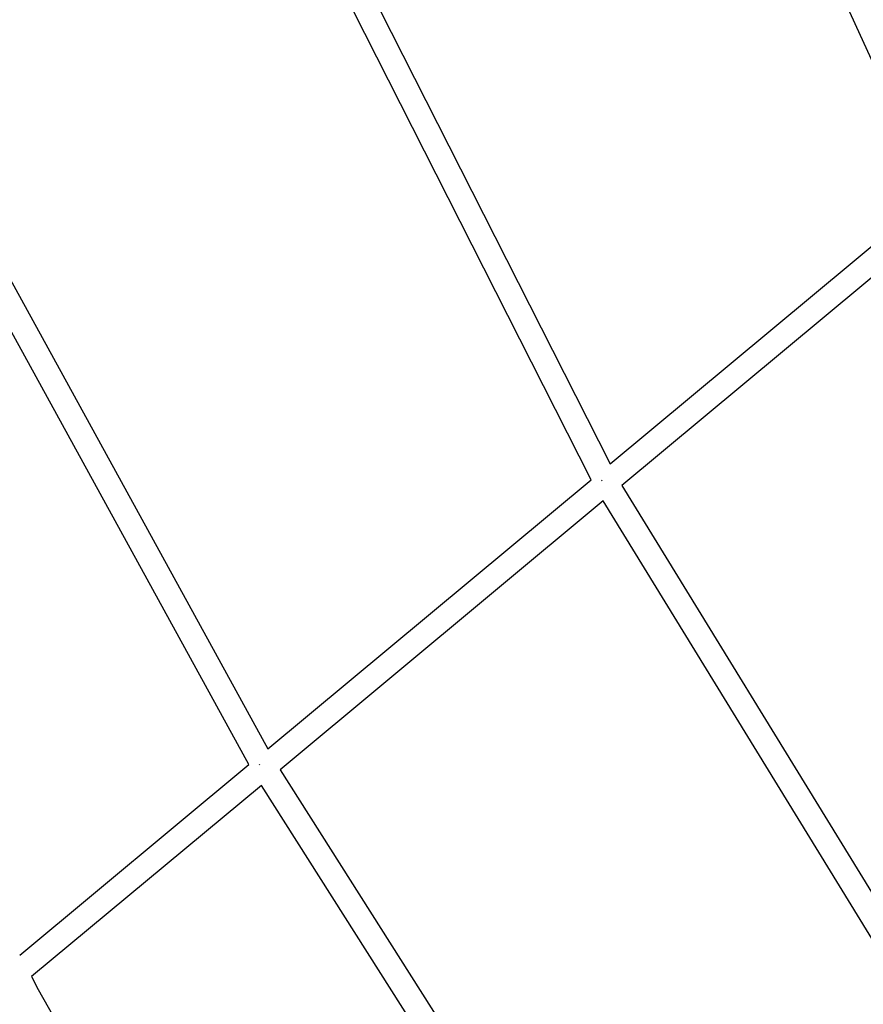
# Model space of a CAD drawing. Units: inches. Extents: x -398 to 785, y -364 to 370.
# Drawn here: x -177 to -150, y -118 to -86 of the extents above; entities that cross this region are included whole.
import ezdxf

# ---------------------------------------------------------------- set-up
doc = ezdxf.new("R2010")
doc.units = ezdxf.units.IN
doc.header["$MEASUREMENT"] = 0
doc.layers.add('Make2D$Visible$Curves', color=7, linetype='Continuous', true_color=0x000000)

msp = doc.modelspace()

# ---------------------------------------------------------------- linework, layer by layer
at = {"layer": 'Make2D$Visible$Curves', "lineweight": -3}
for points in [[(-147.2252, -91.3631), (-158.4827, -66.7513)], [(-171.3548, -73.4116), (-157.7996, -100.1628)], [(-158.4202, -100.6792), (-172.0538, -73.7733)], [(-184.9287, -80.4352), (-168.9974, -109.4812)], [(-169.6137, -109.9941), (-185.6279, -80.797)], [(-157.7996, -100.1628), (-147.2252, -91.3631)], [(-146.8465, -92.0719), (-157.4139, -100.8657)], [(-168.9974, -109.4812), (-158.4202, -100.6792)], [(-158.0809, -100.6896), (-158.062, -100.7159)], [(-157.4139, -100.8657), (-141.0913, -127.4826)], [(-158.0252, -101.3744), (-168.5952, -110.1704)], [(-141.6081, -128.1453), (-158.0252, -101.3744)], [(-177.1084, -116.231), (-169.6137, -109.9941)], [(-169.2508, -110.0191), (-169.269, -109.9937)], [(-168.5952, -110.1704), (-150.2021, -139.1654)], [(-169.2052, -110.678), (-176.7262, -116.9367)], [(-150.7161, -139.8245), (-169.2052, -110.678)], [(-176.7262, -116.9367), (-176.5005, -117.3532)], [(-176.5005, -117.3532), (-172.9991, -123.5676), (-170.4712, -127.782), (-167.8208, -131.994), (-165.0701, -136.17), (-162.2051, -140.3334), (-156.8441, -147.6825)]]:
    msp.add_lwpolyline(points, dxfattribs=at)

doc.saveas('drawing.dxf')
